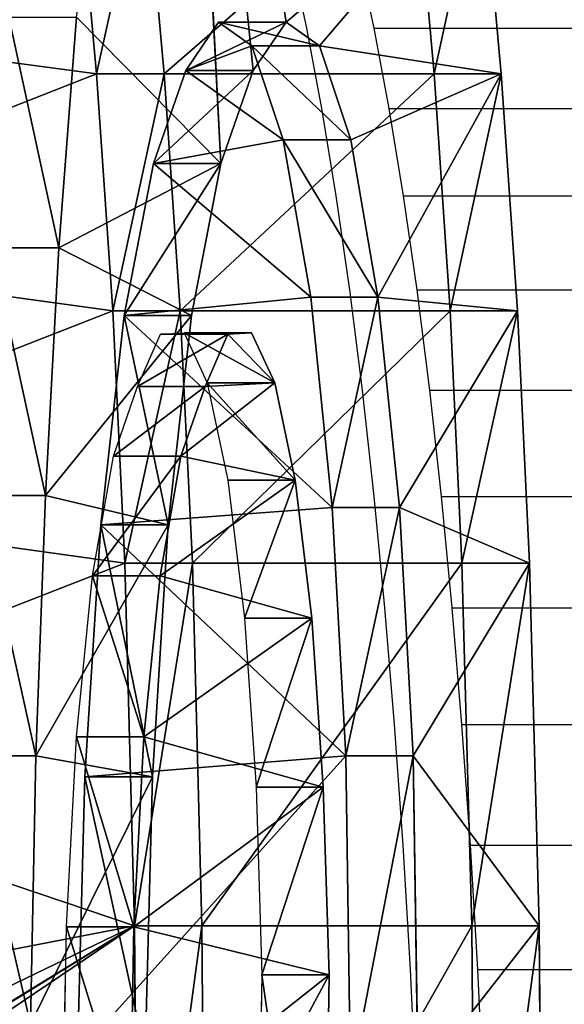
# Model space of a CAD drawing. Units: millimetres. Extents: x -1318 to 1329, y -3392 to 3358.
# Drawn here: x 1291 to 1307, y 148 to 177 of the extents above; entities that cross this region are included whole.
import ezdxf

# ---------------------------------------------------------------- set-up
doc = ezdxf.new("R2010")
doc.units = ezdxf.units.MM
doc.layers.get('0').update_dxf_attribs({"true_color": 0xff5454})
doc.layers.add('strefa bezpieczenstwa', color=1, linetype='Continuous')

# ---------------------------------------------------------------- blocks, each defined once
blk = doc.blocks.new('skpF431')
for p, q in [((1296.86, 173.148, 1610.76), (1295.63, 197.445, 1600.98)), ((1293.21, 175.787, 1679.18), (1292.63, 182.192, 1674.49)), ((1295.2, 175.787, 1678.93), (1294.62, 182.192, 1674.24)), ((1302.56, 182.192, 1673.26), (1303.14, 175.787, 1677.95)), ((1305.12, 175.787, 1677.71), (1304.54, 182.192, 1673.01)), ((1292.62, 177.453, 1576.66), (1292.1, 170.663, 1572.48)), ((1296.8, 177.301, 1626.59), (1295.83, 175.879, 1618.75)), ((1298.79, 177.301, 1626.34), (1296.8, 177.301, 1626.59)), ((1297.78, 176.607, 1634.52), (1296.8, 177.301, 1626.59)), ((1298.79, 177.301, 1626.34), (1297.82, 175.879, 1618.5)), ((1299.77, 176.607, 1634.28), (1298.79, 177.301, 1626.34)), ((1299.77, 176.607, 1634.28), (1297.78, 176.607, 1634.52)), ((1298.7, 173.847, 1642), (1297.78, 176.607, 1634.52)), ((1300.69, 173.847, 1641.76), (1299.77, 176.607, 1634.28)), ((1295.83, 175.879, 1618.75), (1294.88, 173.148, 1611)), ((1297.82, 175.879, 1618.5), (1295.83, 175.879, 1618.75)), ((1297.82, 175.879, 1618.5), (1296.86, 173.148, 1610.76)), ((1293.69, 168.812, 1683), (1293.21, 175.787, 1679.18)), ((1295.2, 175.787, 1678.93), (1293.21, 175.787, 1679.18)), ((1295.67, 168.812, 1682.75), (1295.2, 175.787, 1678.93)), ((1303.14, 175.787, 1677.95), (1295.2, 175.787, 1678.93)), ((1303.14, 175.787, 1677.95), (1305.12, 175.787, 1677.71)), ((1303.14, 175.787, 1677.95), (1303.61, 168.812, 1681.77)), ((1305.6, 168.812, 1681.52), (1305.12, 175.787, 1677.71)), ((1300.69, 173.847, 1641.76), (1298.7, 173.847, 1642)), ((1299.51, 169.212, 1648.51), (1298.7, 173.847, 1642)), ((1301.49, 169.212, 1648.26), (1300.69, 173.847, 1641.76)), ((1294.88, 173.148, 1611), (1294.02, 168.674, 1604.02)), ((1296.86, 173.148, 1610.76), (1294.88, 173.148, 1611)), ((1296.86, 173.148, 1610.76), (1296, 168.674, 1603.77)), ((1292.1, 170.663, 1572.48), (1290.12, 170.663, 1572.73)), ((1292.1, 170.663, 1572.48), (1291.7, 163.376, 1569.23)), ((1301.49, 169.212, 1648.26), (1299.51, 169.212, 1648.51)), ((1300.14, 163.025, 1653.59), (1299.51, 169.212, 1648.51)), ((1302.12, 163.025, 1653.34), (1301.49, 169.212, 1648.26)), ((1294.02, 168.674, 1604.02), (1293.33, 162.514, 1598.44)), ((1294.04, 161.39, 1685.86), (1293.69, 168.812, 1683)), ((1295.67, 168.812, 1682.75), (1293.69, 168.812, 1683)), ((1296, 168.674, 1603.77), (1294.02, 168.674, 1604.02)), ((1296, 168.674, 1603.77), (1295.31, 162.514, 1598.2)), ((1296.03, 161.39, 1685.62), (1295.67, 168.812, 1682.75)), ((1303.61, 168.812, 1681.77), (1295.67, 168.812, 1682.75)), ((1303.61, 168.812, 1681.77), (1305.6, 168.812, 1681.52)), ((1303.61, 168.812, 1681.77), (1303.96, 161.39, 1684.64)), ((1305.95, 161.39, 1684.39), (1305.6, 168.812, 1681.52)), ((1294.41, 166.589, 1619.55), (1295.09, 168.124, 1624.99)), ((1295.09, 168.124, 1624.99), (1295.79, 168.16, 1630.64)), ((1297.07, 168.124, 1624.74), (1295.09, 168.124, 1624.99)), ((1297.77, 168.16, 1630.4), (1295.79, 168.16, 1630.64)), ((1295.79, 168.16, 1630.64), (1296.46, 166.694, 1636.1)), ((1296.4, 166.589, 1619.3), (1297.07, 168.124, 1624.74)), ((1297.07, 168.124, 1624.74), (1297.77, 168.16, 1630.4)), ((1297.77, 168.16, 1630.4), (1298.45, 166.694, 1635.86)), ((1293.71, 164.538, 1613.84), (1294.41, 166.589, 1619.55)), ((1296.4, 166.589, 1619.3), (1294.41, 166.589, 1619.55)), ((1295.69, 164.538, 1613.59), (1296.4, 166.589, 1619.3)), ((1298.45, 166.694, 1635.86), (1296.46, 166.694, 1636.1)), ((1296.46, 166.694, 1636.1), (1297.07, 163.83, 1640.99)), ((1298.45, 166.694, 1635.86), (1299.05, 163.83, 1640.75)), ((1293.09, 161.016, 1608.88), (1293.71, 164.538, 1613.84)), ((1295.69, 164.538, 1613.59), (1293.71, 164.538, 1613.84)), ((1295.08, 161.016, 1608.64), (1295.69, 164.538, 1613.59)), ((1299.05, 163.83, 1640.75), (1297.07, 163.83, 1640.99)), ((1297.07, 163.83, 1640.99), (1297.56, 159.77, 1644.95)), ((1299.05, 163.83, 1640.75), (1299.54, 159.77, 1644.71)), ((1291.7, 163.376, 1569.23), (1289.72, 163.376, 1569.47)), ((1291.7, 163.376, 1569.23), (1291.42, 155.719, 1566.96)), ((1302.12, 163.025, 1653.34), (1300.14, 163.025, 1653.59)), ((1300.54, 155.717, 1656.87), (1300.14, 163.025, 1653.59)), ((1302.53, 155.717, 1656.63), (1302.12, 163.025, 1653.34)), ((1293.33, 162.514, 1598.44), (1292.86, 155.097, 1594.66)), ((1295.31, 162.514, 1598.2), (1293.33, 162.514, 1598.44)), ((1295.31, 162.514, 1598.2), (1294.85, 155.097, 1594.42)), ((1294.32, 150.718, 1688.15), (1294.04, 161.39, 1685.86)), ((1296.03, 161.39, 1685.62), (1294.04, 161.39, 1685.86)), ((1296.31, 150.718, 1687.9), (1296.03, 161.39, 1685.62)), ((1303.96, 161.39, 1684.64), (1296.03, 161.39, 1685.62)), ((1303.96, 161.39, 1684.64), (1305.95, 161.39, 1684.39)), ((1303.96, 161.39, 1684.64), (1304.25, 150.718, 1686.92)), ((1306.23, 150.718, 1686.67), (1305.95, 161.39, 1684.39)), ((1292.62, 156.283, 1605.05), (1293.09, 161.016, 1608.88)), ((1295.08, 161.016, 1608.64), (1293.09, 161.016, 1608.88)), ((1294.6, 156.283, 1604.8), (1295.08, 161.016, 1608.64)), ((1299.54, 159.77, 1644.71), (1297.56, 159.77, 1644.95)), ((1297.56, 159.77, 1644.95), (1297.9, 154.802, 1647.72)), ((1299.54, 159.77, 1644.71), (1299.88, 154.802, 1647.47)), ((1292.32, 150.686, 1602.61), (1292.62, 156.283, 1605.05)), ((1294.6, 156.283, 1604.8), (1292.62, 156.283, 1605.05)), ((1294.3, 150.686, 1602.37), (1294.6, 156.283, 1604.8)), ((1291.42, 155.719, 1566.96), (1289.43, 155.719, 1567.21)), ((1291.42, 155.719, 1566.96), (1291.26, 147.828, 1565.71)), ((1302.53, 155.717, 1656.63), (1300.54, 155.717, 1656.87)), ((1300.68, 146.155, 1657.98), (1300.54, 155.717, 1656.87)), ((1302.67, 146.155, 1657.74), (1302.53, 155.717, 1656.63)), ((1292.86, 155.097, 1594.66), (1292.65, 146.942, 1592.95)), ((1294.85, 155.097, 1594.42), (1292.86, 155.097, 1594.66)), ((1294.85, 155.097, 1594.42), (1294.64, 146.942, 1592.71)), ((1297.9, 154.802, 1647.72), (1299.88, 154.802, 1647.47)), ((1297.9, 154.802, 1647.72), (1298.07, 149.275, 1649.08)), ((1299.88, 154.802, 1647.47), (1300.05, 149.275, 1648.85)), ((1292.21, 144.637, 1601.77), (1292.32, 150.686, 1602.61)), ((1294.3, 150.686, 1602.37), (1292.32, 150.686, 1602.61)), ((1294.2, 144.637, 1601.52), (1294.3, 150.686, 1602.37)), ((1294.44, 136.874, 1689.08), (1294.32, 150.718, 1688.15)), ((1296.31, 150.718, 1687.9), (1294.32, 150.718, 1688.15)), ((1296.42, 136.874, 1688.84), (1296.31, 150.718, 1687.9)), ((1304.25, 150.718, 1686.92), (1296.31, 150.718, 1687.9)), ((1304.25, 150.718, 1686.92), (1306.23, 150.718, 1686.67)), ((1304.25, 150.718, 1686.92), (1304.36, 136.874, 1687.85)), ((1306.35, 136.874, 1687.61), (1306.23, 150.718, 1686.67)), ((1298.07, 149.275, 1649.08), (1297.88, 136.891, 1647.56)), ((1300.05, 149.275, 1648.85), (1298.07, 149.275, 1649.08)), ((1300.05, 149.275, 1648.85), (1299.87, 136.891, 1647.31))]:
    blk.add_line(p, q)
at = {"color": 2, "true_color": 0xffff00}
mesh = blk.add_polyface(dxfattribs=at)
corners = [(1304.7, 29.4638, 1772.04), (1300.93, 27.8288, 1741.56), (1305.21, 27.0718, 1776.13), (1303.7, 30.7732, 1763.93), (1304.14, 30.6833, 1767.48), (1285.38, -135.172, 1615.84), (1283.7, -134.438, 1602.33), (1284.54, -135.261, 1609.06), (1286.21, -134.172, 1622.55), (1282.89, -132.718, 1595.77), (1287.01, -132.28, 1629.06), (1282.12, -130.132, 1589.49), (1287.78, -129.529, 1635.26), (1281.39, -126.725, 1583.62), (1288.14, -127.846, 1638.22), (1288.79, -126.866, 1643.43), (1296.32, -152.188, 1704.25), (1294.36, -152.485, 1688.43), (1295.34, -152.865, 1696.36), (1293.39, -151.055, 1680.63), (1297.27, -150.466, 1712), (1292.46, -148.599, 1673.09), (1298.21, -148.04, 1719.53), (1291.57, -145.162, 1665.92), (1299.09, -144.63, 1726.67), (1290.75, -140.801, 1659.28), (1299.91, -140.297, 1733.31), (1290.01, -135.595, 1653.26), (1300.65, -135.117, 1739.31), (1289.35, -129.635, 1647.98), (1301.31, -129.182, 1744.58), (1301.86, -122.595, 1749.02), (1280.72, -122.558, 1578.24), (1302.29, -115.474, 1752.56), (1280.13, -117.707, 1573.47), (1279.63, -112.257, 1569.38), (1302.61, -107.943, 1755.13), (1279.22, -106.307, 1566.05), (1302.81, -100.135, 1756.7), (1278.9, -99.9618, 1563.54), (1302.87, -92.1875, 1757.21), (1278.7, -93.3357, 1561.89), (1278.61, -86.5474, 1561.13), (1302.8, -84.2409, 1756.69), (1278.62, -79.7175, 1561.28), (1302.61, -76.4347, 1755.11), (1278.75, -72.9687, 1562.32), (1302.14, -66.2128, 1751.32), (1278.68, -67.747, 1561.74), (1278.23, -64.0167, 1558.07), (1301.32, -54.0515, 1744.68), (1277, -58.2155, 1548.14), (1275.88, -51.0635, 1539.11), (1300.29, -42.9969, 1736.35), (1274.9, -42.7032, 1531.19), (1299.7, -37.9597, 1731.61), (1274.07, -33.3006, 1524.49), (1299.43, -33.8635, 1729.4), (1299.51, -28.7367, 1730.03), (1273.42, -23.0435, 1519.19), (1299.77, -23.9378, 1732.15), (1299.99, -19.0008, 1733.94), (1273.02, -11.981, 1515.96), (1300.17, -13.95, 1735.37), (1300.3, -8.81028, 1736.44), (1272.89, -0.460151, 1514.93), (1304.03, -4.84169, 1766.59), (1304.6, -3.85487, 1771.21), (1305.12, -1.67263, 1775.41), (1305.55, 1.54972, 1778.89), (1272.96, 11.0924, 1515.52), (1305.86, 5.58328, 1781.4), (1306.03, 10.1415, 1782.76), (1306.05, 14.9006, 1782.88), (1273.23, 22.4471, 1517.71), (1305.91, 19.5219, 1781.74), (1305.62, 23.6775, 1779.44), (1273.7, 33.3776, 1521.47), (1300.38, 47.3764, 1737.06), (1274.35, 43.6665, 1526.72), (1274.48, 48.805, 1527.81), (1299.55, 66.277, 1730.37), (1274.24, 53.1287, 1525.86), (1273.91, 55.9945, 1523.16), (1273.39, 61.3935, 1519.01), (1272.97, 67.3026, 1515.6), (1302.07, 75.9764, 1750.76), (1272.65, 73.6161, 1513.02), (1272.44, 80.2213, 1511.28), (1302.54, 78.71, 1754.51), (1302.9, 82.3276, 1757.43), (1272.33, 87.0001, 1510.45), (1303.13, 86.5831, 1759.32), (1303.22, 91.1862, 1760.06), (1272.34, 93.8312, 1510.51), (1296.58, 94.3202, 1706.41), (1303.16, 95.8232, 1759.57), (1299.99, 107.394, 1733.91), (1302.96, 100.178, 1757.93), (1302.62, 103.955, 1755.21), (1302.18, 106.895, 1751.63), (1301.66, 108.798, 1747.4), (1300.52, 109.057, 1738.23), (1301.09, 109.536, 1742.84), (1272.46, 100.592, 1511.48), (1296.13, 98.0592, 1702.75), (1295.28, 103.801, 1695.89), (1272.69, 107.163, 1513.34), (1294.59, 107.599, 1690.33), (1273.03, 113.425, 1516.04), (1294.21, 111.08, 1687.25), (1294.15, 116.219, 1686.72), (1273.46, 119.268, 1519.56), (1294.31, 123.04, 1688.01), (1273.99, 124.586, 1523.81), (1294.44, 136.874, 1689.08), (1274.6, 129.284, 1528.73), (1275.28, 133.279, 1534.23), (1276.02, 136.499, 1540.22), (1276.8, 138.886, 1546.57), (1294.32, 150.718, 1688.15), (1277.62, 140.399, 1553.17), (1278.46, 141.008, 1559.93), (1279.11, 143.376, 1565.2), (1279.36, 147.828, 1567.19), (1279.51, 155.719, 1568.44), (1294.04, 161.39, 1685.86), (1279.79, 163.376, 1570.7), (1293.69, 168.812, 1683), (1280.19, 170.663, 1573.96), (1293.21, 175.787, 1679.18), (1280.71, 177.453, 1578.14), (1292.63, 182.192, 1674.49), (1281.33, 183.628, 1583.17), (1291.95, 187.913, 1668.99), (1282.05, 189.08, 1588.97), (1291.18, 192.85, 1662.78), (1282.85, 193.712, 1595.44), (1290.34, 196.915, 1655.99), (1283.72, 197.445, 1602.44), (1289.44, 200.038, 1648.71), (1284.64, 200.212, 1609.89), (1288.5, 202.163, 1641.1), (1285.58, 202.268, 1617.52), (1287.53, 203.253, 1633.27), (1286.55, 203.288, 1625.36)]
mesh.append_faces([[corners[k] for k in face] for face in [(3, 0, 4), (5, 6, 7), (16, 17, 18), (102, 101, 103), (143, 144, 145)]], dxfattribs={"vtx0": -1, "color": 2})
mesh.append_faces([[corners[k] for k in face] for face in [(0, 1, 2), (1, 0, 3), (6, 8, 9), (9, 10, 11), (11, 12, 13), (17, 16, 19), (19, 20, 21), (21, 22, 23), (23, 24, 25), (25, 26, 27), (27, 28, 29), (29, 30, 15), (13, 31, 32), (32, 33, 34), (34, 33, 35), (35, 36, 37), (37, 38, 39), (39, 40, 41), (41, 40, 42), (42, 43, 44), (44, 45, 46), (46, 47, 48), (48, 47, 49), (49, 50, 51), (51, 50, 52), (52, 53, 54), (54, 55, 56), (56, 58, 59), (59, 61, 62), (62, 64, 65), (65, 69, 70), (70, 73, 74), (74, 76, 77), (77, 78, 79), (79, 78, 80), (80, 81, 82), (82, 81, 83), (83, 81, 84), (84, 81, 85), (85, 86, 87), (87, 86, 88), (88, 90, 91), (91, 93, 94), (95, 96, 97), (97, 101, 102), (104, 106, 107), (107, 108, 109), (109, 111, 112), (112, 113, 114), (114, 115, 116), (116, 115, 117), (117, 115, 118), (118, 115, 119), (119, 120, 121), (121, 120, 122), (122, 120, 123), (123, 120, 124), (124, 120, 125), (125, 126, 127), (127, 128, 129), (129, 130, 131), (131, 132, 133), (133, 134, 135), (135, 136, 137), (137, 138, 139), (139, 140, 141), (141, 142, 143)]], dxfattribs={"vtx0": -1, "vtx1": -1, "color": 2})
mesh.append_faces([[corners[k] for k in face] for face in [(15, 31, 13), (77, 76, 1), (94, 93, 95)]], dxfattribs={"vtx0": -1, "vtx1": -1, "vtx2": -1, "color": 2})
mesh.append_faces([[corners[k] for k in face] for face in [(6, 5, 8), (9, 8, 10), (11, 10, 12), (13, 12, 14), (13, 14, 15), (19, 16, 20), (21, 20, 22), (23, 22, 24), (25, 24, 26), (27, 26, 28), (29, 28, 30), (15, 30, 31), (32, 31, 33), (35, 33, 36), (37, 36, 38), (39, 38, 40), (42, 40, 43), (44, 43, 45), (46, 45, 47), (49, 47, 50), (52, 50, 53), (54, 53, 55), (56, 55, 57), (56, 57, 58), (59, 58, 60), (59, 60, 61), (62, 61, 63), (62, 63, 64), (65, 64, 66), (65, 66, 67), (65, 67, 68), (65, 68, 69), (70, 69, 71), (70, 71, 72), (70, 72, 73), (74, 73, 75), (74, 75, 76), (1, 76, 2), (77, 1, 78), (80, 78, 81), (85, 81, 86), (88, 86, 89), (88, 89, 90), (91, 90, 92), (91, 92, 93), (95, 93, 96), (97, 96, 98), (97, 98, 99), (97, 99, 100), (97, 100, 101), (95, 104, 94), (104, 95, 105), (104, 105, 106), (107, 106, 108), (109, 108, 110), (109, 110, 111), (112, 111, 113), (114, 113, 115), (119, 115, 120), (125, 120, 126), (127, 126, 128), (129, 128, 130), (131, 130, 132), (133, 132, 134), (135, 134, 136), (137, 136, 138), (139, 138, 140), (141, 140, 142), (143, 142, 144)]], dxfattribs={"vtx0": -1, "vtx2": -1, "color": 2})
mesh = blk.add_polyface(dxfattribs=at)
corners = [(1309.55, -121.425, 1713.33), (1311.82, -140.297, 1731.83), (1311, -144.63, 1725.2), (1312.56, -135.117, 1737.83), (1313.22, -129.182, 1743.11), (1313.77, -122.595, 1747.55), (1314.2, -115.474, 1751.08), (1310.33, -116.521, 1719.63), (1310.92, -110.126, 1724.44), (1314.52, -107.943, 1753.66), (1311.29, -102.685, 1727.43), (1314.71, -100.135, 1755.22), (1311.41, -94.7157, 1728.38), (1314.78, -92.1877, 1755.74), (1311.27, -86.7726, 1727.24), (1314.71, -84.2411, 1755.21), (1310.75, -78.1246, 1723.04), (1314.52, -76.4349, 1753.64), (1309.53, -67.4656, 1713.21), (1314.05, -66.2129, 1749.84), (1308.02, -59.74, 1700.96), (1313.23, -54.0517, 1743.21), (1306.31, -55.4763, 1687.15), (1305.43, -54.7436, 1679.95), (1305.55, -35.466, 1680.95), (1312.2, -42.997, 1734.88), (1311.61, -37.9598, 1730.14), (1311.34, -33.8637, 1727.92), (1305.75, -34.9586, 1682.61), (1306.59, -28.9057, 1689.4), (1311.42, -28.7369, 1728.56), (1307.32, -21.9964, 1695.32), (1311.68, -23.938, 1730.68), (1311.9, -19.0009, 1732.46), (1307.93, -14.3541, 1700.27), (1312.08, -13.9501, 1733.9), (1308.41, -6.11487, 1704.18), (1312.21, -8.81043, 1734.97), (1315.94, -4.84183, 1765.11), (1308.75, 2.57453, 1706.96), (1316.51, -3.85502, 1769.73), (1317.03, -1.67277, 1773.93), (1317.46, 1.54957, 1777.41), (1317.77, 5.58314, 1779.93), (1308.95, 11.5592, 1708.56), (1317.94, 10.1413, 1781.29), (1317.95, 14.9004, 1781.41), (1309, 20.6792, 1708.96), (1317.81, 19.5218, 1780.27), (1317.53, 23.6773, 1777.97), (1308.9, 29.772, 1708.16), (1312.84, 27.8287, 1740.09), (1317.12, 27.0717, 1774.65), (1312.28, 47.3762, 1735.59), (1308.65, 38.6755, 1706.16), (1308.27, 47.257, 1703.07), (1307.75, 55.3474, 1698.87), (1311.46, 66.2769, 1728.89), (1307.1, 62.8024, 1693.64), (1306.34, 69.4893, 1687.47), (1313.98, 75.9762, 1749.29), (1305.48, 75.289, 1680.47), (1304.53, 80.0981, 1672.77), (1314.44, 78.7098, 1753.04), (1314.81, 82.3275, 1755.96), (1303.51, 83.8309, 1664.5), (1315.04, 86.583, 1757.85), (1302.43, 86.421, 1655.82), (1301.33, 87.8219, 1646.86), (1315.13, 91.186, 1758.58), (1295.63, 197.445, 1600.98), (1297.82, 175.879, 1618.5), (1296.86, 173.148, 1610.76), (1298.79, 177.301, 1626.34), (1304.54, 182.192, 1673.01), (1303.86, 187.913, 1667.51), (1303.09, 192.85, 1661.31), (1302.25, 196.915, 1654.51), (1301.35, 200.038, 1647.24), (1296.55, 200.212, 1608.41), (1300.41, 202.163, 1639.62), (1297.49, 202.268, 1616.05), (1299.44, 203.253, 1631.79), (1298.46, 203.288, 1623.89), (1299.74, 103.02, 1634.02), (1301.14, 87.437, 1645.32), (1301.01, 86.025, 1644.3), (1308.49, 94.32, 1704.94), (1308.04, 98.059, 1701.27), (1307.19, 103.801, 1694.41), (1300.44, 107.557, 1639.68), (1306.5, 107.599, 1688.86), (1301.59, 118.664, 1649.02), (1306.12, 111.08, 1685.78), (1306.06, 116.219, 1685.25), (1306.22, 123.04, 1686.53), (1302.35, 131.83, 1655.17), (1306.35, 136.874, 1687.61), (1302.67, 146.155, 1657.74), (1306.23, 150.718, 1686.67), (1302.53, 155.717, 1656.63), (1305.95, 161.39, 1684.39), (1302.12, 163.025, 1653.34), (1305.6, 168.812, 1681.52), (1301.49, 169.212, 1648.26), (1305.12, 175.787, 1677.71), (1300.69, 173.847, 1641.76), (1299.77, 176.607, 1634.28), (1315.07, 95.823, 1758.11), (1311.9, 107.394, 1732.43), (1314.87, 100.178, 1756.46), (1314.53, 103.955, 1753.74), (1314.09, 106.895, 1750.15), (1313.56, 108.798, 1745.93), (1312.43, 109.057, 1736.76), (1313, 109.536, 1741.36), (1316.61, 29.4636, 1770.57), (1315.61, 30.773, 1762.46), (1316.05, 30.6831, 1766.01)]
mesh.append_faces([[corners[k] for k in face] for face in [(0, 1, 2), (70, 71, 72), (82, 81, 83), (84, 85, 86), (113, 114, 115), (116, 117, 118)]], dxfattribs={"vtx0": -1, "color": 2})
mesh.append_faces([[corners[k] for k in face] for face in [(1, 0, 3), (3, 0, 4), (4, 0, 5), (5, 0, 6), (6, 8, 9), (9, 10, 11), (11, 12, 13), (13, 14, 15), (15, 16, 17), (17, 18, 19), (19, 20, 21), (21, 24, 25), (25, 24, 26), (26, 24, 27), (27, 29, 30), (30, 31, 32), (32, 31, 33), (33, 34, 35), (35, 36, 37), (37, 36, 38), (38, 39, 40), (40, 39, 41), (41, 39, 42), (42, 39, 43), (43, 44, 45), (45, 44, 46), (46, 47, 48), (48, 47, 49), (49, 51, 52), (51, 50, 53), (53, 56, 57), (57, 59, 60), (60, 62, 63), (63, 62, 64), (64, 65, 66), (66, 68, 69), (71, 70, 73), (74, 70, 75), (75, 70, 76), (76, 70, 77), (77, 70, 78), (78, 79, 80), (80, 81, 82), (85, 84, 68), (87, 84, 88), (88, 84, 89), (89, 90, 91), (91, 92, 93), (93, 92, 94), (94, 92, 95), (95, 96, 97), (97, 98, 99), (99, 100, 101), (101, 102, 103), (103, 104, 105), (105, 107, 74), (108, 109, 110), (110, 109, 111), (111, 109, 112), (112, 109, 113)]], dxfattribs={"vtx0": -1, "vtx1": -1, "color": 2})
mesh.append_faces([[corners[k] for k in face] for face in [(49, 50, 51), (73, 70, 74), (68, 84, 87), (68, 87, 69)]], dxfattribs={"vtx0": -1, "vtx1": -1, "vtx2": -1, "color": 2})
mesh.append_faces([[corners[k] for k in face] for face in [(6, 0, 7), (6, 7, 8), (9, 8, 10), (11, 10, 12), (13, 12, 14), (15, 14, 16), (17, 16, 18), (19, 18, 20), (21, 20, 22), (21, 22, 23), (21, 23, 24), (27, 24, 28), (27, 28, 29), (30, 29, 31), (33, 31, 34), (35, 34, 36), (38, 36, 39), (43, 39, 44), (46, 44, 47), (49, 47, 50), (53, 50, 54), (53, 54, 55), (53, 55, 56), (57, 56, 58), (57, 58, 59), (60, 59, 61), (60, 61, 62), (64, 62, 65), (66, 65, 67), (66, 67, 68), (78, 70, 79), (80, 79, 81), (89, 84, 90), (91, 90, 92), (95, 92, 96), (97, 96, 98), (99, 98, 100), (101, 100, 102), (103, 102, 104), (105, 104, 106), (105, 106, 107), (74, 107, 73), (87, 108, 69), (108, 87, 109), (113, 109, 114), (51, 116, 52), (116, 51, 117)]], dxfattribs={"vtx0": -1, "vtx2": -1, "color": 2})
mesh = blk.add_polyface(dxfattribs=at)
corners = [(1295.63, 197.445, 1600.98), (1296.86, 173.148, 1610.76), (1292.62, 177.453, 1576.66)]
mesh.append_faces([[corners[k] for k in face] for face in [(0, 1, 2)]], dxfattribs={"color": 2})
mesh = blk.add_polyface(dxfattribs=at)
corners = [(1293.21, 175.787, 1679.18), (1294.62, 182.192, 1674.24), (1292.63, 182.192, 1674.49), (1295.2, 175.787, 1678.93)]
mesh.append_faces([[corners[k] for k in face] for face in [(0, 1, 2), (1, 0, 3)]], dxfattribs={"vtx0": -1, "color": 2})
at = {"color": 18, "true_color": 0x000000}
mesh = blk.add_polyface(dxfattribs=at)
corners = [(1295.2, 175.787, 1678.93), (1302.56, 182.192, 1673.26), (1294.62, 182.192, 1674.24), (1303.14, 175.787, 1677.95)]
mesh.append_faces([[corners[k] for k in face] for face in [(0, 1, 2), (1, 0, 3)]], dxfattribs={"vtx0": -1, "color": 18})
at = {"color": 2, "true_color": 0xffff00}
mesh = blk.add_polyface(dxfattribs=at)
corners = [(1303.14, 175.787, 1677.95), (1304.54, 182.192, 1673.01), (1302.56, 182.192, 1673.26), (1305.12, 175.787, 1677.71)]
mesh.append_faces([[corners[k] for k in face] for face in [(0, 1, 2), (1, 0, 3)]], dxfattribs={"vtx0": -1, "color": 2})
mesh = blk.add_polyface(dxfattribs=at)
corners = [(1290.63, 177.453, 1576.91), (1292.1, 170.663, 1572.48), (1290.12, 170.663, 1572.73), (1292.62, 177.453, 1576.66)]
mesh.append_faces([[corners[k] for k in face] for face in [(0, 1, 2), (1, 0, 3)]], dxfattribs={"vtx0": -1, "color": 2})
mesh = blk.add_polyface(dxfattribs=at)
corners = [(1292.62, 177.453, 1576.66), (1296.86, 173.148, 1610.76), (1292.1, 170.663, 1572.48)]
mesh.append_faces([[corners[k] for k in face] for face in [(0, 1, 2)]], dxfattribs={"color": 2})
at = {"color": 18, "true_color": 0x000000}
mesh = blk.add_polyface(dxfattribs=at)
corners = [(1295.12, 107.223, 1612.94), (1297.76, 103.02, 1634.26), (1296.59, 100.96, 1624.78), (1298.45, 107.557, 1639.92), (1293.93, 116.532, 1603.28), (1299.61, 118.664, 1649.27), (1293.1, 128.165, 1596.56), (1300.37, 131.83, 1655.42), (1292.71, 138.618, 1593.41), (1300.68, 146.155, 1657.98), (1292.65, 146.942, 1592.95), (1300.54, 155.717, 1656.87), (1292.86, 155.097, 1594.66), (1293.33, 162.514, 1598.44), (1300.14, 163.025, 1653.59), (1294.02, 168.674, 1604.02), (1299.51, 169.212, 1648.51), (1294.88, 173.148, 1611), (1298.7, 173.847, 1642), (1295.83, 175.879, 1618.75), (1297.78, 176.607, 1634.52), (1296.8, 177.301, 1626.59)]
mesh.append_faces([[corners[k] for k in face] for face in [(0, 1, 2), (20, 19, 21)]], dxfattribs={"vtx0": -1, "color": 18})
mesh.append_faces([[corners[k] for k in face] for face in [(1, 0, 3), (3, 4, 5), (5, 6, 7), (7, 8, 9), (9, 10, 11), (11, 13, 14), (14, 15, 16), (16, 17, 18), (18, 19, 20)]], dxfattribs={"vtx0": -1, "vtx1": -1, "color": 18})
mesh.append_faces([[corners[k] for k in face] for face in [(3, 0, 4), (5, 4, 6), (7, 6, 8), (9, 8, 10), (11, 10, 12), (11, 12, 13), (14, 13, 15), (16, 15, 17), (18, 17, 19)]], dxfattribs={"vtx0": -1, "vtx2": -1, "color": 18})
at = {"color": 2, "true_color": 0xffff00}
mesh = blk.add_polyface(dxfattribs=at)
corners = [(1298.79, 177.301, 1626.34), (1295.83, 175.879, 1618.75), (1297.82, 175.879, 1618.5), (1296.8, 177.301, 1626.59)]
mesh.append_faces([[corners[k] for k in face] for face in [(0, 1, 2), (1, 0, 3)]], dxfattribs={"vtx0": -1, "color": 2})
mesh = blk.add_polyface(dxfattribs=at)
corners = [(1299.77, 176.607, 1634.28), (1296.8, 177.301, 1626.59), (1298.79, 177.301, 1626.34), (1297.78, 176.607, 1634.52)]
mesh.append_faces([[corners[k] for k in face] for face in [(0, 1, 2), (1, 0, 3)]], dxfattribs={"vtx0": -1, "color": 2})
mesh = blk.add_polyface(dxfattribs=at)
corners = [(1300.69, 173.847, 1641.76), (1297.78, 176.607, 1634.52), (1299.77, 176.607, 1634.28), (1298.7, 173.847, 1642)]
mesh.append_faces([[corners[k] for k in face] for face in [(0, 1, 2), (1, 0, 3)]], dxfattribs={"vtx0": -1, "color": 2})
mesh = blk.add_polyface(dxfattribs=at)
corners = [(1297.82, 175.879, 1618.5), (1294.88, 173.148, 1611), (1296.86, 173.148, 1610.76), (1295.83, 175.879, 1618.75)]
mesh.append_faces([[corners[k] for k in face] for face in [(0, 1, 2), (1, 0, 3)]], dxfattribs={"vtx0": -1, "color": 2})
mesh = blk.add_polyface(dxfattribs=at)
corners = [(1293.69, 168.812, 1683), (1295.2, 175.787, 1678.93), (1293.21, 175.787, 1679.18), (1295.67, 168.812, 1682.75)]
mesh.append_faces([[corners[k] for k in face] for face in [(0, 1, 2), (1, 0, 3)]], dxfattribs={"vtx0": -1, "color": 2})
at = {"color": 18, "true_color": 0x000000}
mesh = blk.add_polyface(dxfattribs=at)
corners = [(1295.67, 168.812, 1682.75), (1303.14, 175.787, 1677.95), (1295.2, 175.787, 1678.93), (1303.61, 168.812, 1681.77)]
mesh.append_faces([[corners[k] for k in face] for face in [(0, 1, 2), (1, 0, 3)]], dxfattribs={"vtx0": -1, "color": 18})
at = {"color": 2, "true_color": 0xffff00}
mesh = blk.add_polyface(dxfattribs=at)
corners = [(1303.61, 168.812, 1681.77), (1305.12, 175.787, 1677.71), (1303.14, 175.787, 1677.95), (1305.6, 168.812, 1681.52)]
mesh.append_faces([[corners[k] for k in face] for face in [(0, 1, 2), (1, 0, 3)]], dxfattribs={"vtx0": -1, "color": 2})
mesh = blk.add_polyface(dxfattribs=at)
corners = [(1301.49, 169.212, 1648.26), (1298.7, 173.847, 1642), (1300.69, 173.847, 1641.76), (1299.51, 169.212, 1648.51)]
mesh.append_faces([[corners[k] for k in face] for face in [(0, 1, 2), (1, 0, 3)]], dxfattribs={"vtx0": -1, "color": 2})
mesh = blk.add_polyface(dxfattribs=at)
corners = [(1296.86, 173.148, 1610.76), (1296, 168.674, 1603.77), (1292.1, 170.663, 1572.48)]
mesh.append_faces([[corners[k] for k in face] for face in [(0, 1, 2)]], dxfattribs={"color": 2})
mesh = blk.add_polyface(dxfattribs=at)
corners = [(1296.86, 173.148, 1610.76), (1294.02, 168.674, 1604.02), (1296, 168.674, 1603.77), (1294.88, 173.148, 1611)]
mesh.append_faces([[corners[k] for k in face] for face in [(0, 1, 2), (1, 0, 3)]], dxfattribs={"vtx0": -1, "color": 2})
mesh = blk.add_polyface(dxfattribs=at)
corners = [(1290.12, 170.663, 1572.73), (1291.7, 163.376, 1569.23), (1289.72, 163.376, 1569.47), (1292.1, 170.663, 1572.48)]
mesh.append_faces([[corners[k] for k in face] for face in [(0, 1, 2), (1, 0, 3)]], dxfattribs={"vtx0": -1, "color": 2})
mesh = blk.add_polyface(dxfattribs=at)
corners = [(1292.1, 170.663, 1572.48), (1296, 168.674, 1603.77), (1291.7, 163.376, 1569.23)]
mesh.append_faces([[corners[k] for k in face] for face in [(0, 1, 2)]], dxfattribs={"color": 2})
mesh = blk.add_polyface(dxfattribs=at)
corners = [(1301.49, 169.212, 1648.26), (1300.14, 163.025, 1653.59), (1299.51, 169.212, 1648.51), (1302.12, 163.025, 1653.34)]
mesh.append_faces([[corners[k] for k in face] for face in [(0, 1, 2), (1, 0, 3)]], dxfattribs={"vtx0": -1, "color": 2})
mesh = blk.add_polyface(dxfattribs=at)
corners = [(1296, 168.674, 1603.77), (1295.31, 162.514, 1598.2), (1291.7, 163.376, 1569.23)]
mesh.append_faces([[corners[k] for k in face] for face in [(0, 1, 2)]], dxfattribs={"color": 2})
mesh = blk.add_polyface(dxfattribs=at)
corners = [(1295.31, 162.514, 1598.2), (1294.02, 168.674, 1604.02), (1293.33, 162.514, 1598.44), (1296, 168.674, 1603.77)]
mesh.append_faces([[corners[k] for k in face] for face in [(0, 1, 2), (1, 0, 3)]], dxfattribs={"vtx0": -1, "color": 2})
mesh = blk.add_polyface(dxfattribs=at)
corners = [(1294.04, 161.39, 1685.86), (1295.67, 168.812, 1682.75), (1293.69, 168.812, 1683), (1296.03, 161.39, 1685.62)]
mesh.append_faces([[corners[k] for k in face] for face in [(0, 1, 2), (1, 0, 3)]], dxfattribs={"vtx0": -1, "color": 2})
at = {"color": 18, "true_color": 0x000000}
mesh = blk.add_polyface(dxfattribs=at)
corners = [(1296.03, 161.39, 1685.62), (1303.61, 168.812, 1681.77), (1295.67, 168.812, 1682.75), (1303.96, 161.39, 1684.64)]
mesh.append_faces([[corners[k] for k in face] for face in [(0, 1, 2), (1, 0, 3)]], dxfattribs={"vtx0": -1, "color": 18})
at = {"color": 2, "true_color": 0xffff00}
mesh = blk.add_polyface(dxfattribs=at)
corners = [(1303.96, 161.39, 1684.64), (1305.6, 168.812, 1681.52), (1303.61, 168.812, 1681.77), (1305.95, 161.39, 1684.39)]
mesh.append_faces([[corners[k] for k in face] for face in [(0, 1, 2), (1, 0, 3)]], dxfattribs={"vtx0": -1, "color": 2})
mesh = blk.add_polyface(dxfattribs=at)
corners = [(1296.3, 114.096, 1618.51), (1297.76, 111.422, 1630.29), (1297.14, 110.33, 1625.26), (1298.34, 115.497, 1635), (1295.36, 121.056, 1610.88), (1299.28, 125.357, 1642.59), (1294.67, 129.779, 1605.33), (1299.87, 136.891, 1647.31), (1294.3, 138.581, 1602.31), (1300.05, 149.275, 1648.85), (1294.2, 144.637, 1601.52), (1294.3, 150.686, 1602.37), (1299.88, 154.802, 1647.47), (1294.6, 156.283, 1604.8), (1299.54, 159.77, 1644.71), (1295.08, 161.016, 1608.64), (1299.05, 163.83, 1640.75), (1295.69, 164.538, 1613.59), (1298.45, 166.694, 1635.86), (1296.4, 166.589, 1619.3), (1297.07, 168.124, 1624.74), (1297.77, 168.16, 1630.4)]
mesh.append_faces([[corners[k] for k in face] for face in [(0, 1, 2), (18, 20, 21)]], dxfattribs={"vtx0": -1, "color": 2})
mesh.append_faces([[corners[k] for k in face] for face in [(1, 0, 3), (3, 4, 5), (5, 6, 7), (7, 8, 9), (9, 11, 12), (12, 13, 14), (14, 15, 16), (16, 17, 18)]], dxfattribs={"vtx0": -1, "vtx1": -1, "color": 2})
mesh.append_faces([[corners[k] for k in face] for face in [(3, 0, 4), (5, 4, 6), (7, 6, 8), (9, 8, 10), (9, 10, 11), (12, 11, 13), (14, 13, 15), (16, 15, 17), (18, 17, 19), (18, 19, 20)]], dxfattribs={"vtx0": -1, "vtx2": -1, "color": 2})
mesh = blk.add_polyface(dxfattribs=at)
corners = [(1294.41, 166.589, 1619.55), (1297.07, 168.124, 1624.74), (1296.4, 166.589, 1619.3), (1295.09, 168.124, 1624.99)]
mesh.append_faces([[corners[k] for k in face] for face in [(0, 1, 2), (1, 0, 3)]], dxfattribs={"vtx0": -1, "color": 2})
mesh = blk.add_polyface(dxfattribs=at)
corners = [(1295.09, 168.124, 1624.99), (1297.77, 168.16, 1630.4), (1297.07, 168.124, 1624.74), (1295.79, 168.16, 1630.64)]
mesh.append_faces([[corners[k] for k in face] for face in [(0, 1, 2), (1, 0, 3)]], dxfattribs={"vtx0": -1, "color": 2})
mesh = blk.add_polyface(dxfattribs=at)
corners = [(1295.79, 168.16, 1630.64), (1298.45, 166.694, 1635.86), (1297.77, 168.16, 1630.4), (1296.46, 166.694, 1636.1)]
mesh.append_faces([[corners[k] for k in face] for face in [(0, 1, 2), (1, 0, 3)]], dxfattribs={"vtx0": -1, "color": 2})
mesh = blk.add_polyface(dxfattribs=at)
corners = [(1293.71, 164.538, 1613.84), (1296.4, 166.589, 1619.3), (1295.69, 164.538, 1613.59), (1294.41, 166.589, 1619.55)]
mesh.append_faces([[corners[k] for k in face] for face in [(0, 1, 2), (1, 0, 3)]], dxfattribs={"vtx0": -1, "color": 2})
mesh = blk.add_polyface(dxfattribs=at)
corners = [(1296.46, 166.694, 1636.1), (1299.05, 163.83, 1640.75), (1298.45, 166.694, 1635.86), (1297.07, 163.83, 1640.99)]
mesh.append_faces([[corners[k] for k in face] for face in [(0, 1, 2), (1, 0, 3)]], dxfattribs={"vtx0": -1, "color": 2})
mesh = blk.add_polyface(dxfattribs=at)
corners = [(1293.09, 161.016, 1608.88), (1295.69, 164.538, 1613.59), (1295.08, 161.016, 1608.64), (1293.71, 164.538, 1613.84)]
mesh.append_faces([[corners[k] for k in face] for face in [(0, 1, 2), (1, 0, 3)]], dxfattribs={"vtx0": -1, "color": 2})
mesh = blk.add_polyface(dxfattribs=at)
corners = [(1297.56, 159.77, 1644.95), (1299.05, 163.83, 1640.75), (1297.07, 163.83, 1640.99), (1299.54, 159.77, 1644.71)]
mesh.append_faces([[corners[k] for k in face] for face in [(0, 1, 2), (1, 0, 3)]], dxfattribs={"vtx0": -1, "color": 2})
mesh = blk.add_polyface(dxfattribs=at)
corners = [(1289.72, 163.376, 1569.47), (1291.42, 155.719, 1566.96), (1289.43, 155.719, 1567.21), (1291.7, 163.376, 1569.23)]
mesh.append_faces([[corners[k] for k in face] for face in [(0, 1, 2), (1, 0, 3)]], dxfattribs={"vtx0": -1, "color": 2})
mesh = blk.add_polyface(dxfattribs=at)
corners = [(1291.7, 163.376, 1569.23), (1295.31, 162.514, 1598.2), (1291.42, 155.719, 1566.96)]
mesh.append_faces([[corners[k] for k in face] for face in [(0, 1, 2)]], dxfattribs={"color": 2})
mesh = blk.add_polyface(dxfattribs=at)
corners = [(1302.12, 163.025, 1653.34), (1300.54, 155.717, 1656.87), (1300.14, 163.025, 1653.59), (1302.53, 155.717, 1656.63)]
mesh.append_faces([[corners[k] for k in face] for face in [(0, 1, 2), (1, 0, 3)]], dxfattribs={"vtx0": -1, "color": 2})
mesh = blk.add_polyface(dxfattribs=at)
corners = [(1295.31, 162.514, 1598.2), (1294.85, 155.097, 1594.42), (1291.42, 155.719, 1566.96)]
mesh.append_faces([[corners[k] for k in face] for face in [(0, 1, 2)]], dxfattribs={"color": 2})
mesh = blk.add_polyface(dxfattribs=at)
corners = [(1294.85, 155.097, 1594.42), (1293.33, 162.514, 1598.44), (1292.86, 155.097, 1594.66), (1295.31, 162.514, 1598.2)]
mesh.append_faces([[corners[k] for k in face] for face in [(0, 1, 2), (1, 0, 3)]], dxfattribs={"vtx0": -1, "color": 2})
mesh = blk.add_polyface(dxfattribs=at)
corners = [(1294.32, 150.718, 1688.15), (1296.03, 161.39, 1685.62), (1294.04, 161.39, 1685.86), (1296.31, 150.718, 1687.9)]
mesh.append_faces([[corners[k] for k in face] for face in [(0, 1, 2), (1, 0, 3)]], dxfattribs={"vtx0": -1, "color": 2})
at = {"color": 18, "true_color": 0x000000}
mesh = blk.add_polyface(dxfattribs=at)
corners = [(1296.31, 150.718, 1687.9), (1303.96, 161.39, 1684.64), (1296.03, 161.39, 1685.62), (1304.25, 150.718, 1686.92)]
mesh.append_faces([[corners[k] for k in face] for face in [(0, 1, 2), (1, 0, 3)]], dxfattribs={"vtx0": -1, "color": 18})
at = {"color": 2, "true_color": 0xffff00}
mesh = blk.add_polyface(dxfattribs=at)
corners = [(1304.25, 150.718, 1686.92), (1305.95, 161.39, 1684.39), (1303.96, 161.39, 1684.64), (1306.23, 150.718, 1686.67)]
mesh.append_faces([[corners[k] for k in face] for face in [(0, 1, 2), (1, 0, 3)]], dxfattribs={"vtx0": -1, "color": 2})
mesh = blk.add_polyface(dxfattribs=at)
corners = [(1293.09, 161.016, 1608.88), (1294.6, 156.283, 1604.8), (1292.62, 156.283, 1605.05), (1295.08, 161.016, 1608.64)]
mesh.append_faces([[corners[k] for k in face] for face in [(0, 1, 2), (1, 0, 3)]], dxfattribs={"vtx0": -1, "color": 2})
mesh = blk.add_polyface(dxfattribs=at)
corners = [(1297.9, 154.802, 1647.72), (1299.54, 159.77, 1644.71), (1297.56, 159.77, 1644.95), (1299.88, 154.802, 1647.47)]
mesh.append_faces([[corners[k] for k in face] for face in [(0, 1, 2), (1, 0, 3)]], dxfattribs={"vtx0": -1, "color": 2})
mesh = blk.add_polyface(dxfattribs=at)
corners = [(1292.62, 156.283, 1605.05), (1294.3, 150.686, 1602.37), (1292.32, 150.686, 1602.61), (1294.6, 156.283, 1604.8)]
mesh.append_faces([[corners[k] for k in face] for face in [(0, 1, 2), (1, 0, 3)]], dxfattribs={"vtx0": -1, "color": 2})
mesh = blk.add_polyface(dxfattribs=at)
corners = [(1289.43, 155.719, 1567.21), (1291.26, 147.828, 1565.71), (1289.28, 147.828, 1565.96), (1291.42, 155.719, 1566.96)]
mesh.append_faces([[corners[k] for k in face] for face in [(0, 1, 2), (1, 0, 3)]], dxfattribs={"vtx0": -1, "color": 2})
mesh = blk.add_polyface(dxfattribs=at)
corners = [(1291.42, 155.719, 1566.96), (1294.85, 155.097, 1594.42), (1291.26, 147.828, 1565.71)]
mesh.append_faces([[corners[k] for k in face] for face in [(0, 1, 2)]], dxfattribs={"color": 2})
mesh = blk.add_polyface(dxfattribs=at)
corners = [(1302.53, 155.717, 1656.63), (1300.68, 146.155, 1657.98), (1300.54, 155.717, 1656.87), (1302.67, 146.155, 1657.74)]
mesh.append_faces([[corners[k] for k in face] for face in [(0, 1, 2), (1, 0, 3)]], dxfattribs={"vtx0": -1, "color": 2})
mesh = blk.add_polyface(dxfattribs=at)
corners = [(1294.85, 155.097, 1594.42), (1294.64, 146.942, 1592.71), (1291.26, 147.828, 1565.71)]
mesh.append_faces([[corners[k] for k in face] for face in [(0, 1, 2)]], dxfattribs={"color": 2})
mesh = blk.add_polyface(dxfattribs=at)
corners = [(1294.64, 146.942, 1592.71), (1292.86, 155.097, 1594.66), (1292.65, 146.942, 1592.95), (1294.85, 155.097, 1594.42)]
mesh.append_faces([[corners[k] for k in face] for face in [(0, 1, 2), (1, 0, 3)]], dxfattribs={"vtx0": -1, "color": 2})
mesh = blk.add_polyface(dxfattribs=at)
corners = [(1298.07, 149.275, 1649.08), (1299.88, 154.802, 1647.47), (1297.9, 154.802, 1647.72), (1300.05, 149.275, 1648.85)]
mesh.append_faces([[corners[k] for k in face] for face in [(0, 1, 2), (1, 0, 3)]], dxfattribs={"vtx0": -1, "color": 2})
mesh = blk.add_polyface(dxfattribs=at)
corners = [(1292.32, 150.686, 1602.61), (1294.2, 144.637, 1601.52), (1292.21, 144.637, 1601.77), (1294.3, 150.686, 1602.37)]
mesh.append_faces([[corners[k] for k in face] for face in [(0, 1, 2), (1, 0, 3)]], dxfattribs={"vtx0": -1, "color": 2})
mesh = blk.add_polyface(dxfattribs=at)
corners = [(1294.44, 136.874, 1689.08), (1296.31, 150.718, 1687.9), (1294.32, 150.718, 1688.15), (1296.42, 136.874, 1688.84)]
mesh.append_faces([[corners[k] for k in face] for face in [(0, 1, 2), (1, 0, 3)]], dxfattribs={"vtx0": -1, "color": 2})
at = {"color": 18, "true_color": 0x000000}
mesh = blk.add_polyface(dxfattribs=at)
corners = [(1296.42, 136.874, 1688.84), (1304.25, 150.718, 1686.92), (1296.31, 150.718, 1687.9), (1304.36, 136.874, 1687.85)]
mesh.append_faces([[corners[k] for k in face] for face in [(0, 1, 2), (1, 0, 3)]], dxfattribs={"vtx0": -1, "color": 18})
at = {"color": 2, "true_color": 0xffff00}
mesh = blk.add_polyface(dxfattribs=at)
corners = [(1304.36, 136.874, 1687.85), (1306.23, 150.718, 1686.67), (1304.25, 150.718, 1686.92), (1306.35, 136.874, 1687.61)]
mesh.append_faces([[corners[k] for k in face] for face in [(0, 1, 2), (1, 0, 3)]], dxfattribs={"vtx0": -1, "color": 2})
mesh = blk.add_polyface(dxfattribs=at)
corners = [(1299.87, 136.891, 1647.31), (1298.07, 149.275, 1649.08), (1297.88, 136.891, 1647.56), (1300.05, 149.275, 1648.85)]
mesh.append_faces([[corners[k] for k in face] for face in [(0, 1, 2), (1, 0, 3)]], dxfattribs={"vtx0": -1, "color": 2})
blk = doc.blocks.new('0513')
for p, q in [((-38.1177, 143.4158), (-38.1177, 144.208)), ((-38.4841, 143.3939), (-38.4841, 144.1862)), ((-38.8392, 143.3688), (-38.8392, 144.161)), ((-39.1816, 143.3404), (-39.1816, 144.1326)), ((-39.5097, 143.309), (-39.5097, 144.1012)), ((-39.822, 143.2745), (-39.822, 144.0668)), ((-40.1173, 143.2373), (-40.1173, 144.0295)), ((-40.3941, 143.1974), (-40.3941, 143.9896)), ((-40.6513, 143.1551), (-40.6513, 143.9473)), ((-40.8878, 143.1104), (-40.8878, 143.9027)), ((-37.7418, 143.4341), (-38.1177, 143.4158)), ((-38.4841, 143.3939), (-38.8392, 143.3688)), ((-38.1177, 143.4158), (-38.4841, 143.3939)), ((-38.8392, 143.3688), (-39.1816, 143.3404)), ((-39.1816, 143.3404), (-39.5097, 143.309)), ((-39.5097, 143.309), (-39.822, 143.2745)), ((-39.822, 143.2745), (-40.1173, 143.2373)), ((-40.1173, 143.2373), (-40.3941, 143.1974)), ((-38.1177, 143.2177), (-38.4841, 143.1959)), ((-37.7418, 143.2361), (-38.1177, 143.2177)), ((-40.3941, 143.1974), (-40.6513, 143.1551)), ((-38.4841, 143.1959), (-38.8392, 143.1707)), ((-38.8392, 143.1707), (-39.1816, 143.1424)), ((-40.6513, 143.1551), (-40.8878, 143.1104)), ((-39.1816, 143.1424), (-39.5097, 143.1109)), ((-40.8878, 143.1104), (-41.1024, 143.0637)), ((-39.5097, 143.1109), (-39.822, 143.0765)), ((-39.822, 143.0765), (-40.1173, 143.0392)), ((-40.1173, 143.0392), (-40.3941, 142.9994)), ((-40.3941, 142.9994), (-40.6513, 142.957)), ((-40.6513, 142.957), (-40.8878, 142.9124)), ((-40.8878, 142.9124), (-41.1024, 142.8657))]:
    blk.add_line(p, q)

msp = doc.modelspace()

# ---------------------------------------------------------------- block references
msp.add_blockref('skpF431', (0, 0))
at = {"layer": 'strefa bezpieczenstwa', "xscale": 10, "yscale": 10, "zscale": 10, "rotation": 270}
msp.add_blockref('0513', (-129.73, -231.746, -0.65), dxfattribs=at)

doc.saveas('drawing.dxf')
